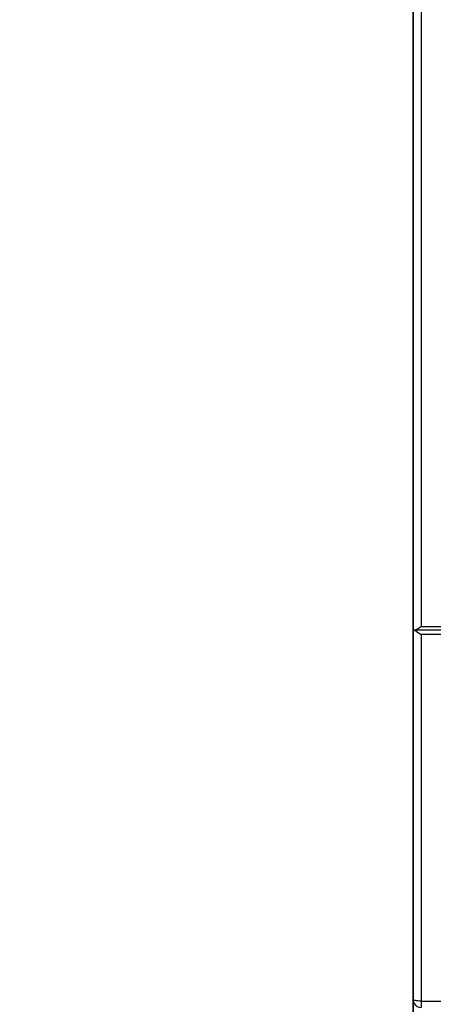
# Model space of a CAD drawing. Extents: x 219 to 1574, y 80 to 1038.
# Drawn here: x 1108 to 1113, y 838 to 850 of the extents above; entities that cross this region are included whole.
import ezdxf
from ezdxf.enums import TextEntityAlignment as Align

# ---------------------------------------------------------------- set-up
doc = ezdxf.new("R2010")
doc.units = 0
doc.header["$LTSCALE"] = 25
doc.linetypes.add('PLNA', pattern=[0])
doc.layers.add('Bemaßung', color=3, linetype='CONTINUOUS', lineweight=13)
for name, color, linetype in [('ECS_LEV_SYM', 7, 'CONTINUOUS'), ('ECS_LEV_SYM_DEVID', 7, 'CONTINUOUS'), ('ECS_LEV_SYM_GEO_SCM', 7, 'CONTINUOUS'), ('ECS_LEV_SYMCR', 7, 'CONTINUOUS'), ('OEZ_ATR', 180, 'CONTINUOUS'), ('OEZ_OBV', 7, 'CONTINUOUS'), ('OEZ_VYK', 7, 'PLNA')]:
    doc.layers.add(name, color=color, linetype=linetype)
doc.styles.get("Standard").update_dxf_attribs({"font": 'TXT.SHX'})

# ---------------------------------------------------------------- blocks, each defined once
blk = doc.blocks.new('BH_630_OEZ_V')
at = {"layer": 'OEZ_OBV', "linetype": 'Continuous'}
blk.add_line((128.57, 369.27), (128.57, 94.27), dxfattribs=at)
at = {"layer": 'OEZ_VYK'}
for p, q in [((128.57, 186.27), (128.57, 274.41)), ((129.57, 274.03), (129.57, 186.72)), ((128.73, 186.27), (128.57, 186.27)), ((128.57, 140.77), (128.57, 186.27)), ((128.57, 186.27), (128.67, 186.27)), ((128.67, 186.27), (128.67, 186.27)), ((164.07, 186.27), (128.73, 186.27)), ((129.57, 186.72), (164.07, 186.72)), ((129.57, 185.72), (129.57, 140.54)), ((164.07, 185.72), (129.57, 185.72)), ((128.57, 131.27), (128.57, 140.77)), ((129.57, 140.54), (267.57, 140.54)), ((129.57, 140.54), (129.57, 139.77))]:
    blk.add_line(p, q, dxfattribs=at)
at = {"layer": 'OEZ_VYK', "flags": 128}
for points in [[(128.67, 186.27), (128.78, 186.24), (128.96, 186.14), (129.24, 185.95), (129.56, 185.72), (129.57, 185.72)], [(128.73, 186.27), (128.89, 186.31), (129.14, 186.44), (129.51, 186.68), (129.56, 186.72), (129.57, 186.72)], [(129.57, 140.54), (129.37, 140.54), (129.18, 140.56), (129.01, 140.58), (128.86, 140.61), (128.74, 140.64), (128.64, 140.68), (128.59, 140.72), (128.57, 140.77)]]:
    blk.add_lwpolyline(points, dxfattribs=at)
at = {"layer": 'OEZ_VYK'}
blk.add_arc((129.57, 140.77), 1, 180, 270, dxfattribs=at)
at = {"layer": 'OEZ_ATR', "linetype": 'Continuous'}
blk.add_attdef('SYM', (138.57, 314.28), '', height=3, dxfattribs=at)
at = {"layer": 'OEZ_ATR', "linetype": 'Continuous', "flags": 2}
for tag, p in [('OEZ', (138.57, 307.28)), ('TYP01', (138.57, 300.28))]:
    blk.add_attdef(tag, p, '', height=3, dxfattribs=at)
blk = doc.blocks.new('SGRAEPER_S_BH630-AV')
at = {"layer": 'ECS_LEV_SYM_GEO_SCM'}
blk.add_blockref('BH_630_OEZ_V', (-198, -229), dxfattribs=at)
at = {"layer": 'ECS_LEV_SYM_DEVID', "color": 7, "linetype": 'Continuous'}
for tag, p in [('ECS_T_DEVID_3', (0, 8.4)), ('ECS_T_DEVID_2', (0, 4.2)), ('ECS_T_DEVID_1', (0, 0))]:
    blk.add_attdef(tag, text='', height=3, dxfattribs=at).set_placement(p, align=Align.MIDDLE_CENTER)
at = {"layer": 'ECS_LEV_SYMCR', "color": 0, "linetype": 'Continuous'}
for tag, p in [('ECS_T_CRC_TEXT_P', (0, -4.2)), ('ECS_T_CRC_TEXT_N', (0, -8.4))]:
    blk.add_attdef(tag, text='', height=2.5, dxfattribs=at).set_placement(p, align=Align.MIDDLE_CENTER)

msp = doc.modelspace()

# ---------------------------------------------------------------- hatches: boundary and pattern name
at = {"layer": 'Bemaßung'}
h = msp.add_hatch(dxfattribs=at)
h.set_pattern_fill('ANSI31', color=8)
edge = h.paths.add_edge_path()
edge.add_line((1082.902, 901.221), (967.902, 899.221))
edge.add_arc((967.902, 896.221), 3, 90, 180)
edge.add_line((964.902, 896.221), (964.902, 890.221))
edge.add_line((964.902, 890.221), (968.975, 890.221))
edge.add_line((968.975, 890.221), (969.652, 891.219))
edge.add_line((969.652, 891.219), (970.329, 890.221))
edge.add_line((970.329, 890.221), (973.402, 890.221))
edge.add_line((973.402, 890.221), (974.402, 891.221))
edge.add_line((974.402, 891.221), (983.402, 891.221))
edge.add_line((983.402, 891.221), (984.402, 889.221))
edge.add_line((984.402, 889.221), (1181.402, 889.221))
edge.add_line((1181.402, 889.221), (1182.402, 891.221))
edge.add_line((1182.402, 891.221), (1191.402, 891.221))
edge.add_line((1191.402, 891.221), (1192.402, 890.221))
edge.add_line((1192.402, 890.221), (1195.475, 890.221))
edge.add_line((1195.475, 890.221), (1196.152, 891.219))
edge.add_line((1196.152, 891.219), (1196.829, 890.221))
edge.add_line((1196.829, 890.221), (1200.902, 890.221))
edge.add_line((1200.902, 890.221), (1200.902, 896.221))
edge.add_arc((1197.902, 896.221), 3, 0, 90)
edge.add_line((1197.902, 899.221), (1082.902, 901.221))
edge = h.paths.add_edge_path()
edge.add_line((1088.225, 507.637), (973.225, 505.637))
edge.add_arc((973.225, 502.637), 3, 90, 180)
edge.add_line((970.225, 502.637), (970.225, 496.637))
edge.add_line((970.225, 496.637), (974.298, 496.637))
edge.add_line((974.298, 496.637), (974.975, 497.635))
edge.add_line((974.975, 497.635), (975.652, 496.637))
edge.add_line((975.652, 496.637), (978.725, 496.637))
edge.add_line((978.725, 496.637), (979.725, 497.637))
edge.add_line((979.725, 497.637), (988.725, 497.637))
edge.add_line((988.725, 497.637), (989.725, 495.637))
edge.add_line((989.725, 495.637), (1186.725, 495.637))
edge.add_line((1186.725, 495.637), (1187.725, 497.637))
edge.add_line((1187.725, 497.637), (1196.725, 497.637))
edge.add_line((1196.725, 497.637), (1197.725, 496.637))
edge.add_line((1197.725, 496.637), (1200.798, 496.637))
edge.add_line((1200.798, 496.637), (1201.475, 497.635))
edge.add_line((1201.475, 497.635), (1202.152, 496.637))
edge.add_line((1202.152, 496.637), (1206.225, 496.637))
edge.add_line((1206.225, 496.637), (1206.225, 502.637))
edge.add_arc((1203.225, 502.637), 3, 0, 90)
edge.add_line((1203.225, 505.637), (1088.225, 507.637))

# ---------------------------------------------------------------- block references
at = {"layer": 'ECS_LEV_SYM', "xscale": 0.1000000000003638, "yscale": 0.1000000000003638, "zscale": 0.1000000000003638}
msp.add_blockref('SGRAEPER_S_BH630-AV', (1119.402, 846.813), dxfattribs=at)

doc.saveas('drawing.dxf')
